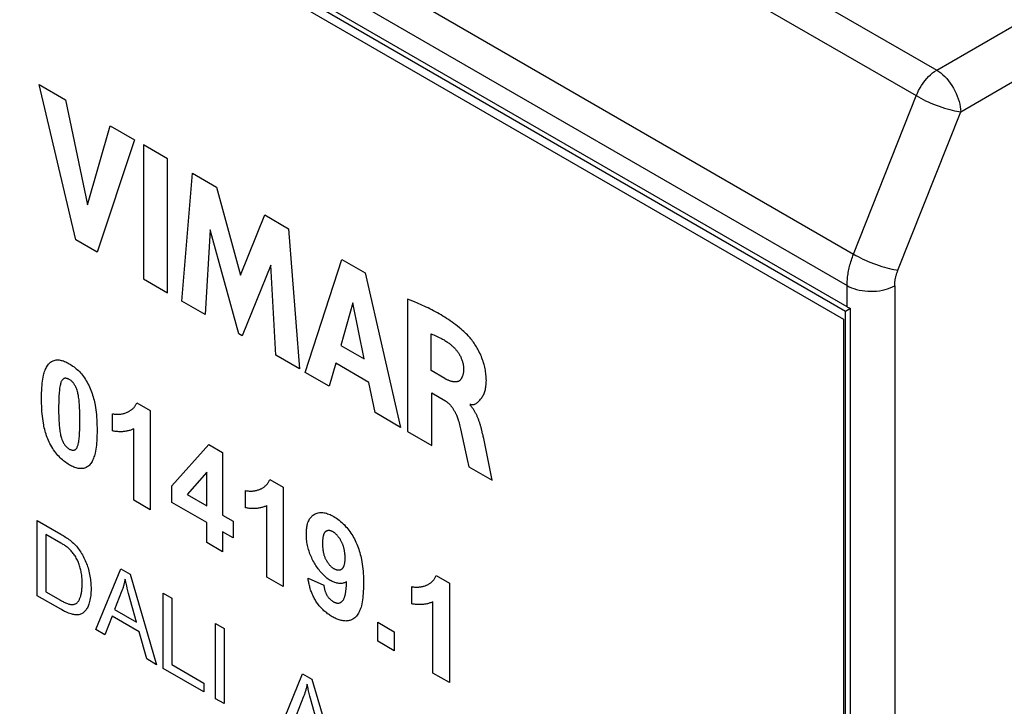
# Model space of a CAD drawing. Units: millimetres. Extents: x -33 to 33, y -55 to 55.
# Drawn here: x -22 to -8, y -18 to -8 of the extents above; entities that cross this region are included whole.
import ezdxf

# ---------------------------------------------------------------- set-up
doc = ezdxf.new("R2010")
doc.units = ezdxf.units.MM
doc.header["$LTSCALE"] = 16.335
doc.layers.get('0').update_dxf_attribs({"linetype": 'CONTINUOUS'})
doc.layers.add('INTF_2', color=7, linetype='CONTINUOUS')
doc.layers.add('RACCORDO', color=7, linetype='CONTINUOUS')

msp = doc.modelspace()

# ---------------------------------------------------------------- linework, layer by layer
at = {"color": 7, "linetype": 'CONTINUOUS'}
for p, q in [((-9.846, -12.257), (-33.11, 1.175)), ((-9.772, -12.215), (-9.846, -12.257)), ((-9.846, -43.12), (-9.846, -12.257))]:
    msp.add_line(p, q, dxfattribs=at)
at = {"layer": 'INTF_2', "color": 7, "linetype": 'CONTINUOUS'}
for p, q in [((-33.11, 1.042), (-9.876, -12.373)), ((-21.17, -11.204), (-21.711, -8.922)), ((-21.711, -8.922), (-21.324, -9.145)), ((-21.324, -9.145), (-20.999, -10.689)), ((-20.999, -10.689), (-20.664, -9.526)), ((-20.664, -9.526), (-20.308, -9.732)), ((-20.308, -9.732), (-20.857, -11.385)), ((-20.176, -9.808), (-20.176, -11.778)), ((-19.82, -10.014), (-20.176, -9.808)), ((-19.82, -11.984), (-19.82, -10.014)), ((-19.61, -12.105), (-19.455, -10.224)), ((-19.455, -10.224), (-19.099, -10.43)), ((-19.099, -10.43), (-18.747, -11.727)), ((-18.747, -11.727), (-18.391, -10.839)), ((-18.391, -10.839), (-18.039, -11.042)), ((-19.192, -11.06), (-19.268, -12.302)), ((-18.774, -12.588), (-19.192, -11.06)), ((-18.039, -11.042), (-17.879, -13.104)), ((-20.857, -11.385), (-21.17, -11.204)), ((-18.301, -11.58), (-18.724, -12.616)), ((-18.227, -12.903), (-18.301, -11.58)), ((-17.794, -13.154), (-17.258, -11.493)), ((-17.258, -11.493), (-16.914, -11.691)), ((-16.914, -11.691), (-16.391, -13.964)), ((-20.176, -11.778), (-19.82, -11.984)), ((-19.268, -12.302), (-19.61, -12.105)), ((-17.093, -12.13), (-17.27, -12.758)), ((-16.929, -12.955), (-17.093, -12.13)), ((-16.234, -12.098), (-16.288, -12.076)), ((-16.288, -12.076), (-16.288, -14.023)), ((-9.876, -12.373), (-9.876, -43.102)), ((-18.724, -12.616), (-18.774, -12.588)), ((-15.944, -13.127), (-15.944, -12.587)), ((-17.27, -12.758), (-16.929, -12.955)), ((-17.879, -13.104), (-18.227, -12.903)), ((-17.343, -13.021), (-17.441, -13.357)), ((-16.858, -13.301), (-17.343, -13.021)), ((-17.441, -13.357), (-17.794, -13.154)), ((-15.741, -13.245), (-15.944, -13.127)), ((-16.766, -13.747), (-16.858, -13.301)), ((-15.933, -13.457), (-15.742, -13.567)), ((-15.933, -14.228), (-15.933, -13.457)), ((-20.274, -13.601), (-20.078, -13.714)), ((-20.631, -14.016), (-20.631, -13.763)), ((-20.078, -13.714), (-20.078, -15.175)), ((-16.391, -13.964), (-16.766, -13.747)), ((-20.319, -15.035), (-20.319, -13.985)), ((-16.288, -14.023), (-15.933, -14.228)), ((-15.521, -13.944), (-15.511, -13.987)), ((-15.184, -14.057), (-15.189, -14.036)), ((-15.179, -14.078), (-15.184, -14.057)), ((-15.175, -14.098), (-15.179, -14.078)), ((-15.169, -14.128), (-15.175, -14.098)), ((-15.133, -14.299), (-15.169, -14.128)), ((-19.759, -14.822), (-19.212, -14.214)), ((-19.212, -14.214), (-19.01, -14.331)), ((-19.01, -14.331), (-19.01, -15.254)), ((-15.045, -14.741), (-15.133, -14.299)), ((-19.243, -14.622), (-19.533, -14.952)), ((-19.243, -15.119), (-19.243, -14.622)), ((-15.387, -14.543), (-15.045, -14.741)), ((-18.316, -14.731), (-18.12, -14.845)), ((-19.759, -15.066), (-19.759, -14.822)), ((-18.674, -15.146), (-18.674, -14.893)), ((-18.12, -14.845), (-18.12, -16.305)), ((-20.078, -15.175), (-20.319, -15.035)), ((-19.243, -15.364), (-19.759, -15.066)), ((-19.533, -14.952), (-19.243, -15.119)), ((-18.362, -16.166), (-18.362, -15.115)), ((-21.739, -16.439), (-21.739, -15.333)), ((-19.01, -15.254), (-18.853, -15.344)), ((-18.853, -15.344), (-18.853, -15.589)), ((-19.243, -15.657), (-19.243, -15.364)), ((-18.853, -15.589), (-19.01, -15.499)), ((-19.01, -15.499), (-19.01, -15.792)), ((-21.612, -15.537), (-21.612, -16.382)), ((-19.01, -15.792), (-19.243, -15.657)), ((-20.878, -16.936), (-20.51, -16.043)), ((-20.51, -16.043), (-20.373, -16.121)), ((-20.373, -16.121), (-19.981, -17.454)), ((-18.12, -16.305), (-18.362, -16.166)), ((-17.754, -16.18), (-17.52, -16.285)), ((-15.869, -16.144), (-15.673, -16.257)), ((-20.403, -16.369), (-20.413, -16.33)), ((-20.393, -16.407), (-20.403, -16.369)), ((-16.227, -16.559), (-16.227, -16.306)), ((-15.673, -16.257), (-15.673, -17.718)), ((-21.393, -16.638), (-21.739, -16.439)), ((-21.612, -16.382), (-21.395, -16.507)), ((-20.496, -16.378), (-20.601, -16.642)), ((-20.277, -16.829), (-20.393, -16.407)), ((-19.886, -16.403), (-19.759, -16.476)), ((-19.886, -17.509), (-19.886, -16.403)), ((-19.759, -16.476), (-19.759, -17.451)), ((-20.601, -16.642), (-20.277, -16.829)), ((-15.915, -17.579), (-15.915, -16.528)), ((-20.638, -16.74), (-20.743, -17.014)), ((-20.238, -16.971), (-20.638, -16.74)), ((-20.743, -17.014), (-20.878, -16.936)), ((-19.115, -16.848), (-18.988, -16.921)), ((-19.115, -17.954), (-19.115, -16.848)), ((-18.988, -16.921), (-18.988, -18.027)), ((-16.729, -16.83), (-16.487, -16.969)), ((-16.729, -17.109), (-16.729, -16.83)), ((-20.126, -17.37), (-20.238, -16.971)), ((-16.487, -16.969), (-16.487, -17.248)), ((-16.487, -17.248), (-16.729, -17.109)), ((-19.981, -17.454), (-20.126, -17.37)), ((-19.287, -17.854), (-19.886, -17.509)), ((-19.759, -17.451), (-19.287, -17.724)), ((-18.2, -18.482), (-17.833, -17.588)), ((-17.833, -17.588), (-17.696, -17.667)), ((-17.696, -17.667), (-17.304, -18.999)), ((-15.673, -17.718), (-15.915, -17.579)), ((-19.287, -17.724), (-19.287, -17.854)), ((-18.988, -18.027), (-19.115, -17.954)), ((-17.819, -17.924), (-17.924, -18.187)), ((-17.725, -17.915), (-17.735, -17.876)), ((-17.715, -17.953), (-17.725, -17.915)), ((-17.6, -18.375), (-17.715, -17.953))]:
    msp.add_line(p, q, dxfattribs=at)
for points in [[(-15.409, -12.604), (-15.427, -12.587), (-15.445, -12.57), (-15.463, -12.553), (-15.482, -12.537), (-15.5, -12.521), (-15.527, -12.498), (-15.553, -12.477), (-15.58, -12.456), (-15.607, -12.436), (-15.634, -12.416), (-15.661, -12.397), (-15.688, -12.379), (-15.715, -12.361), (-15.742, -12.343), (-15.769, -12.326), (-15.796, -12.31), (-15.824, -12.294), (-15.851, -12.279), (-15.878, -12.264), (-15.906, -12.249), (-15.933, -12.235), (-15.961, -12.221), (-15.988, -12.207), (-16.016, -12.194), (-16.043, -12.181), (-16.07, -12.169), (-16.098, -12.156), (-16.125, -12.144), (-16.152, -12.132), (-16.179, -12.121), (-16.234, -12.098)], [(-15.944, -12.587), (-15.924, -12.595), (-15.904, -12.603), (-15.883, -12.612), (-15.863, -12.621), (-15.842, -12.631), (-15.822, -12.641), (-15.801, -12.651), (-15.789, -12.658), (-15.776, -12.664), (-15.764, -12.671), (-15.752, -12.678), (-15.74, -12.686), (-15.727, -12.693), (-15.715, -12.701), (-15.703, -12.709), (-15.69, -12.718), (-15.678, -12.727), (-15.666, -12.736), (-15.657, -12.743), (-15.649, -12.75), (-15.641, -12.757), (-15.633, -12.764), (-15.624, -12.772), (-15.616, -12.779), (-15.608, -12.787), (-15.6, -12.795), (-15.593, -12.804), (-15.585, -12.812), (-15.577, -12.821), (-15.57, -12.83), (-15.563, -12.839), (-15.556, -12.848), (-15.549, -12.857), (-15.542, -12.867), (-15.536, -12.877), (-15.529, -12.887), (-15.523, -12.897), (-15.518, -12.908), (-15.512, -12.918), (-15.507, -12.929), (-15.502, -12.94), (-15.498, -12.95), (-15.493, -12.961), (-15.489, -12.972), (-15.485, -12.983), (-15.482, -12.994), (-15.479, -13.005), (-15.476, -13.016), (-15.473, -13.027), (-15.471, -13.038), (-15.469, -13.048), (-15.468, -13.059), (-15.466, -13.069), (-15.465, -13.079), (-15.465, -13.089), (-15.464, -13.099)], [(-15.372, -13.621), (-15.363, -13.624), (-15.355, -13.626), (-15.346, -13.628), (-15.338, -13.629), (-15.33, -13.629), (-15.323, -13.628), (-15.315, -13.627), (-15.308, -13.625), (-15.301, -13.622), (-15.294, -13.619), (-15.287, -13.616), (-15.281, -13.612), (-15.275, -13.608), (-15.268, -13.603), (-15.262, -13.598), (-15.256, -13.593), (-15.25, -13.588), (-15.245, -13.582), (-15.239, -13.577), (-15.234, -13.571), (-15.224, -13.561), (-15.215, -13.55), (-15.206, -13.539), (-15.197, -13.528), (-15.189, -13.516), (-15.182, -13.504), (-15.175, -13.492), (-15.168, -13.479), (-15.162, -13.466), (-15.157, -13.451), (-15.152, -13.437), (-15.147, -13.421), (-15.143, -13.405), (-15.14, -13.389), (-15.137, -13.372), (-15.135, -13.355), (-15.133, -13.335), (-15.131, -13.314), (-15.131, -13.293), (-15.13, -13.272), (-15.131, -13.251), (-15.132, -13.229), (-15.133, -13.208), (-15.135, -13.187), (-15.138, -13.166), (-15.141, -13.145), (-15.144, -13.124), (-15.148, -13.102), (-15.153, -13.08), (-15.158, -13.058), (-15.164, -13.037), (-15.17, -13.015), (-15.178, -12.992), (-15.186, -12.969), (-15.194, -12.946), (-15.203, -12.923), (-15.213, -12.901), (-15.223, -12.878), (-15.234, -12.856), (-15.246, -12.833), (-15.255, -12.815), (-15.265, -12.797), (-15.276, -12.779), (-15.286, -12.762), (-15.297, -12.744), (-15.309, -12.727), (-15.32, -12.71), (-15.332, -12.694), (-15.344, -12.678), (-15.357, -12.662), (-15.369, -12.647), (-15.382, -12.632), (-15.395, -12.618), (-15.409, -12.604)], [(-21.267, -14.513), (-21.284, -14.503), (-21.301, -14.492), (-21.318, -14.48), (-21.335, -14.467), (-21.352, -14.454), (-21.368, -14.44), (-21.385, -14.425), (-21.401, -14.41), (-21.417, -14.394), (-21.433, -14.377), (-21.449, -14.357), (-21.466, -14.337), (-21.481, -14.316), (-21.497, -14.294), (-21.511, -14.272), (-21.525, -14.249), (-21.539, -14.226), (-21.551, -14.203), (-21.563, -14.179), (-21.573, -14.156), (-21.583, -14.133), (-21.592, -14.11), (-21.601, -14.087), (-21.608, -14.064), (-21.616, -14.041), (-21.622, -14.018), (-21.628, -13.994), (-21.634, -13.971), (-21.639, -13.948), (-21.643, -13.926), (-21.647, -13.903), (-21.653, -13.868), (-21.658, -13.833), (-21.662, -13.798), (-21.666, -13.764), (-21.669, -13.729), (-21.671, -13.689), (-21.673, -13.65), (-21.675, -13.61), (-21.675, -13.571), (-21.676, -13.532), (-21.675, -13.494), (-21.674, -13.456), (-21.673, -13.419), (-21.671, -13.382), (-21.668, -13.345), (-21.665, -13.315), (-21.661, -13.284), (-21.656, -13.254), (-21.651, -13.225), (-21.645, -13.197), (-21.64, -13.178), (-21.635, -13.16), (-21.629, -13.142), (-21.623, -13.124), (-21.617, -13.108), (-21.609, -13.092), (-21.602, -13.076), (-21.593, -13.061), (-21.584, -13.048), (-21.574, -13.035), (-21.563, -13.023), (-21.552, -13.012), (-21.541, -13.003), (-21.529, -12.995), (-21.516, -12.988), (-21.503, -12.983), (-21.489, -12.978), (-21.475, -12.974), (-21.46, -12.972), (-21.445, -12.971), (-21.429, -12.971), (-21.415, -12.972), (-21.4, -12.975), (-21.384, -12.978), (-21.369, -12.982), (-21.353, -12.987), (-21.336, -12.994), (-21.319, -13.001), (-21.301, -13.009), (-21.284, -13.018), (-21.267, -13.028)], [(-21.267, -13.028), (-21.249, -13.038), (-21.232, -13.049), (-21.214, -13.061), (-21.197, -13.074), (-21.18, -13.087), (-21.164, -13.1), (-21.149, -13.114), (-21.133, -13.129), (-21.118, -13.144), (-21.103, -13.16), (-21.088, -13.178), (-21.072, -13.197), (-21.058, -13.216), (-21.043, -13.236), (-21.03, -13.257), (-21.016, -13.278), (-21.004, -13.3), (-20.992, -13.322), (-20.98, -13.344), (-20.969, -13.368), (-20.958, -13.392), (-20.949, -13.416), (-20.939, -13.441), (-20.931, -13.465), (-20.923, -13.489), (-20.916, -13.514), (-20.909, -13.538), (-20.903, -13.562), (-20.898, -13.587), (-20.893, -13.611), (-20.888, -13.635), (-20.882, -13.671), (-20.877, -13.706), (-20.872, -13.741), (-20.868, -13.776), (-20.865, -13.811), (-20.862, -13.851), (-20.86, -13.89), (-20.859, -13.93), (-20.858, -13.969), (-20.857, -14.007), (-20.858, -14.046), (-20.859, -14.084), (-20.86, -14.121), (-20.862, -14.158), (-20.865, -14.195), (-20.868, -14.226), (-20.872, -14.256), (-20.877, -14.286), (-20.882, -14.315), (-20.888, -14.344), (-20.893, -14.363), (-20.898, -14.381), (-20.904, -14.399), (-20.91, -14.417), (-20.916, -14.433), (-20.924, -14.45), (-20.931, -14.465), (-20.94, -14.48), (-20.949, -14.494), (-20.959, -14.507), (-20.97, -14.519), (-20.981, -14.529), (-20.992, -14.538), (-21.004, -14.546), (-21.017, -14.553), (-21.03, -14.559), (-21.044, -14.563), (-21.058, -14.567), (-21.073, -14.569), (-21.088, -14.57), (-21.104, -14.57), (-21.119, -14.569), (-21.135, -14.567), (-21.151, -14.563), (-21.167, -14.559), (-21.183, -14.553), (-21.2, -14.547), (-21.216, -14.54), (-21.233, -14.532), (-21.25, -14.523), (-21.267, -14.513)], [(-15.464, -13.099), (-15.464, -13.108), (-15.465, -13.116), (-15.465, -13.125), (-15.465, -13.133), (-15.466, -13.141), (-15.467, -13.149), (-15.468, -13.158), (-15.47, -13.166), (-15.471, -13.173), (-15.473, -13.181), (-15.475, -13.189), (-15.477, -13.196), (-15.479, -13.204), (-15.481, -13.211), (-15.484, -13.217), (-15.487, -13.224), (-15.49, -13.231), (-15.493, -13.237), (-15.496, -13.243), (-15.5, -13.249), (-15.504, -13.254), (-15.508, -13.259), (-15.512, -13.264), (-15.516, -13.269), (-15.521, -13.273), (-15.525, -13.277), (-15.53, -13.28), (-15.535, -13.284), (-15.54, -13.287), (-15.546, -13.289), (-15.552, -13.291), (-15.557, -13.293), (-15.563, -13.294), (-15.569, -13.295), (-15.576, -13.296), (-15.582, -13.296), (-15.589, -13.296), (-15.595, -13.296), (-15.602, -13.296), (-15.609, -13.295), (-15.616, -13.294), (-15.623, -13.292), (-15.63, -13.291), (-15.637, -13.289), (-15.645, -13.287), (-15.652, -13.285), (-15.659, -13.282), (-15.667, -13.28), (-15.674, -13.277), (-15.682, -13.274), (-15.689, -13.271), (-15.697, -13.267), (-15.704, -13.264), (-15.711, -13.26), (-15.719, -13.257), (-15.726, -13.253), (-15.734, -13.249), (-15.741, -13.245)], [(-21.267, -13.259), (-21.275, -13.255), (-21.283, -13.251), (-21.292, -13.247), (-21.3, -13.245), (-21.308, -13.243), (-21.316, -13.242), (-21.324, -13.242), (-21.331, -13.242), (-21.338, -13.244), (-21.345, -13.246), (-21.351, -13.249), (-21.356, -13.253), (-21.362, -13.257), (-21.367, -13.262), (-21.371, -13.268), (-21.375, -13.274), (-21.38, -13.282), (-21.385, -13.291), (-21.389, -13.3), (-21.392, -13.31), (-21.395, -13.321), (-21.398, -13.331), (-21.402, -13.349), (-21.406, -13.368), (-21.409, -13.387), (-21.411, -13.406), (-21.413, -13.425), (-21.415, -13.445), (-21.417, -13.465), (-21.419, -13.501), (-21.421, -13.536), (-21.422, -13.572), (-21.422, -13.608), (-21.423, -13.644), (-21.423, -13.681), (-21.423, -13.717), (-21.423, -13.753), (-21.422, -13.789), (-21.421, -13.826), (-21.419, -13.863), (-21.417, -13.9), (-21.416, -13.92), (-21.414, -13.941), (-21.412, -13.962), (-21.41, -13.982), (-21.407, -14.003), (-21.404, -14.024), (-21.4, -14.046), (-21.397, -14.061), (-21.394, -14.077), (-21.39, -14.092), (-21.386, -14.108), (-21.381, -14.124), (-21.375, -14.14), (-21.372, -14.15), (-21.368, -14.159), (-21.364, -14.169), (-21.359, -14.178), (-21.355, -14.187), (-21.35, -14.197), (-21.344, -14.206), (-21.338, -14.215), (-21.331, -14.225), (-21.324, -14.233), (-21.316, -14.242), (-21.308, -14.25), (-21.3, -14.258), (-21.292, -14.265), (-21.284, -14.271), (-21.275, -14.277), (-21.267, -14.282)], [(-21.267, -14.282), (-21.258, -14.287), (-21.249, -14.291), (-21.241, -14.294), (-21.233, -14.296), (-21.225, -14.298), (-21.217, -14.299), (-21.209, -14.299), (-21.202, -14.299), (-21.195, -14.297), (-21.188, -14.295), (-21.182, -14.292), (-21.177, -14.288), (-21.171, -14.284), (-21.166, -14.279), (-21.162, -14.274), (-21.158, -14.268), (-21.153, -14.259), (-21.149, -14.25), (-21.145, -14.241), (-21.141, -14.231), (-21.138, -14.221), (-21.135, -14.21), (-21.131, -14.192), (-21.127, -14.174), (-21.124, -14.155), (-21.122, -14.136), (-21.12, -14.116), (-21.118, -14.097), (-21.116, -14.077), (-21.114, -14.041), (-21.113, -14.006), (-21.111, -13.97), (-21.111, -13.934), (-21.11, -13.898), (-21.11, -13.861), (-21.11, -13.825), (-21.111, -13.789), (-21.111, -13.753), (-21.112, -13.716), (-21.114, -13.679), (-21.116, -13.642), (-21.117, -13.622), (-21.119, -13.601), (-21.121, -13.581), (-21.123, -13.56), (-21.126, -13.539), (-21.129, -13.518), (-21.132, -13.497), (-21.136, -13.481), (-21.139, -13.466), (-21.143, -13.45), (-21.147, -13.434), (-21.152, -13.418), (-21.158, -13.402), (-21.162, -13.391), (-21.166, -13.38), (-21.171, -13.369), (-21.177, -13.358), (-21.183, -13.347), (-21.189, -13.336), (-21.194, -13.328), (-21.2, -13.32), (-21.206, -13.312), (-21.212, -13.304), (-21.218, -13.297), (-21.225, -13.29), (-21.233, -13.283), (-21.241, -13.276), (-21.25, -13.27), (-21.258, -13.264), (-21.267, -13.259)], [(-20.631, -13.763), (-20.618, -13.765), (-20.605, -13.767), (-20.592, -13.769), (-20.579, -13.77), (-20.567, -13.77), (-20.554, -13.77), (-20.542, -13.77), (-20.53, -13.769), (-20.518, -13.768), (-20.506, -13.767), (-20.494, -13.765), (-20.482, -13.763), (-20.471, -13.76), (-20.459, -13.757), (-20.448, -13.754), (-20.437, -13.75), (-20.426, -13.746), (-20.417, -13.742), (-20.409, -13.739), (-20.401, -13.735), (-20.392, -13.731), (-20.384, -13.726), (-20.376, -13.722), (-20.369, -13.717), (-20.361, -13.712), (-20.354, -13.707), (-20.346, -13.701), (-20.339, -13.695), (-20.332, -13.689), (-20.326, -13.683), (-20.319, -13.676), (-20.313, -13.669), (-20.307, -13.661), (-20.302, -13.654), (-20.296, -13.646), (-20.291, -13.638), (-20.286, -13.629), (-20.282, -13.62), (-20.278, -13.611), (-20.274, -13.601)], [(-15.742, -13.567), (-15.737, -13.571), (-15.732, -13.574), (-15.726, -13.577), (-15.721, -13.581), (-15.716, -13.584), (-15.711, -13.588), (-15.705, -13.592), (-15.7, -13.597), (-15.695, -13.601), (-15.689, -13.606), (-15.684, -13.611), (-15.679, -13.616), (-15.674, -13.622), (-15.668, -13.627), (-15.663, -13.633), (-15.658, -13.639), (-15.653, -13.645), (-15.648, -13.651), (-15.643, -13.657), (-15.639, -13.663), (-15.634, -13.67), (-15.629, -13.676), (-15.625, -13.683), (-15.62, -13.69), (-15.616, -13.697), (-15.611, -13.703), (-15.607, -13.711), (-15.603, -13.718), (-15.598, -13.725), (-15.594, -13.732), (-15.591, -13.739), (-15.587, -13.746), (-15.583, -13.754), (-15.579, -13.761), (-15.576, -13.768), (-15.572, -13.776), (-15.569, -13.783), (-15.566, -13.791), (-15.563, -13.798), (-15.56, -13.805), (-15.557, -13.813), (-15.554, -13.82), (-15.552, -13.827), (-15.549, -13.835), (-15.547, -13.842), (-15.545, -13.849), (-15.543, -13.856)], [(-15.189, -14.036), (-15.191, -14.025), (-15.194, -14.015), (-15.196, -14.004), (-15.199, -13.993), (-15.202, -13.983), (-15.205, -13.972), (-15.208, -13.961), (-15.211, -13.95), (-15.214, -13.94), (-15.217, -13.929), (-15.22, -13.918), (-15.224, -13.908), (-15.227, -13.897), (-15.231, -13.886), (-15.234, -13.876), (-15.238, -13.865), (-15.242, -13.855), (-15.246, -13.844), (-15.25, -13.834), (-15.254, -13.823), (-15.258, -13.813), (-15.263, -13.803), (-15.267, -13.793), (-15.272, -13.783), (-15.277, -13.773), (-15.282, -13.763), (-15.287, -13.753), (-15.292, -13.744), (-15.297, -13.734), (-15.302, -13.725), (-15.308, -13.716), (-15.314, -13.707), (-15.32, -13.698), (-15.326, -13.689), (-15.332, -13.681), (-15.338, -13.672), (-15.344, -13.664), (-15.351, -13.656), (-15.358, -13.648), (-15.365, -13.64), (-15.372, -13.633)], [(-15.543, -13.856), (-15.537, -13.878), (-15.531, -13.9), (-15.526, -13.922), (-15.521, -13.944)], [(-20.319, -13.985), (-20.33, -13.99), (-20.341, -13.994), (-20.352, -13.999), (-20.363, -14.003), (-20.375, -14.007), (-20.386, -14.01), (-20.398, -14.014), (-20.41, -14.016), (-20.422, -14.019), (-20.434, -14.021), (-20.447, -14.023), (-20.459, -14.025), (-20.472, -14.026), (-20.485, -14.027), (-20.497, -14.027), (-20.51, -14.028), (-20.524, -14.028), (-20.537, -14.027), (-20.55, -14.026), (-20.563, -14.025), (-20.577, -14.024), (-20.59, -14.023), (-20.604, -14.021), (-20.618, -14.018), (-20.631, -14.016)], [(-15.511, -13.987), (-15.411, -14.436), (-15.387, -14.543)], [(-18.674, -14.893), (-18.661, -14.896), (-18.648, -14.897), (-18.635, -14.899), (-18.622, -14.9), (-18.609, -14.901), (-18.597, -14.901), (-18.584, -14.9), (-18.572, -14.9), (-18.56, -14.899), (-18.548, -14.897), (-18.536, -14.895), (-18.525, -14.893), (-18.513, -14.89), (-18.502, -14.887), (-18.49, -14.884), (-18.479, -14.88), (-18.468, -14.876), (-18.46, -14.873), (-18.451, -14.869), (-18.443, -14.865), (-18.435, -14.861), (-18.427, -14.857), (-18.419, -14.852), (-18.411, -14.847), (-18.403, -14.842), (-18.396, -14.837), (-18.389, -14.831), (-18.382, -14.825), (-18.375, -14.819), (-18.368, -14.813), (-18.362, -14.806), (-18.356, -14.799), (-18.35, -14.792), (-18.344, -14.784), (-18.339, -14.776), (-18.334, -14.768), (-18.329, -14.759), (-18.324, -14.75), (-18.32, -14.741), (-18.316, -14.731)], [(-18.362, -15.115), (-18.372, -15.12), (-18.383, -15.125), (-18.394, -15.129), (-18.406, -15.133), (-18.417, -15.137), (-18.429, -15.141), (-18.44, -15.144), (-18.452, -15.147), (-18.464, -15.149), (-18.477, -15.151), (-18.489, -15.153), (-18.502, -15.155), (-18.514, -15.156), (-18.527, -15.157), (-18.54, -15.158), (-18.553, -15.158), (-18.566, -15.158), (-18.579, -15.157), (-18.592, -15.157), (-18.606, -15.156), (-18.619, -15.155), (-18.633, -15.153), (-18.646, -15.151), (-18.66, -15.149), (-18.674, -15.146)], [(-21.739, -15.333), (-21.392, -15.534), (-21.375, -15.544), (-21.357, -15.554), (-21.34, -15.565), (-21.323, -15.576), (-21.306, -15.587), (-21.289, -15.599), (-21.272, -15.611), (-21.255, -15.624), (-21.238, -15.638), (-21.223, -15.652), (-21.207, -15.666), (-21.192, -15.681), (-21.177, -15.696), (-21.162, -15.713), (-21.148, -15.729), (-21.135, -15.745), (-21.122, -15.763), (-21.11, -15.78), (-21.098, -15.798), (-21.085, -15.818), (-21.073, -15.838), (-21.062, -15.859), (-21.051, -15.88), (-21.041, -15.901), (-21.031, -15.923), (-21.022, -15.944), (-21.013, -15.966), (-21.005, -15.988), (-20.998, -16.009), (-20.991, -16.031), (-20.985, -16.053), (-20.978, -16.077), (-20.972, -16.102), (-20.967, -16.127), (-20.962, -16.151), (-20.958, -16.175), (-20.955, -16.199), (-20.953, -16.222), (-20.95, -16.246), (-20.949, -16.269), (-20.948, -16.292), (-20.947, -16.315), (-20.947, -16.337), (-20.947, -16.362), (-20.948, -16.387), (-20.95, -16.411), (-20.952, -16.435), (-20.954, -16.458), (-20.958, -16.481), (-20.962, -16.503), (-20.967, -16.525), (-20.972, -16.546), (-20.978, -16.562), (-20.983, -16.577), (-20.989, -16.592), (-20.996, -16.607), (-21.003, -16.621), (-21.011, -16.634), (-21.019, -16.646), (-21.028, -16.658), (-21.038, -16.669), (-21.047, -16.678), (-21.057, -16.687), (-21.067, -16.694), (-21.077, -16.701), (-21.089, -16.707), (-21.1, -16.712), (-21.112, -16.716), (-21.125, -16.719), (-21.137, -16.721), (-21.149, -16.722), (-21.161, -16.722), (-21.174, -16.721), (-21.186, -16.72), (-21.199, -16.718), (-21.213, -16.715), (-21.226, -16.712), (-21.239, -16.708), (-21.258, -16.702), (-21.277, -16.695), (-21.297, -16.688), (-21.316, -16.679), (-21.335, -16.67), (-21.354, -16.66), (-21.374, -16.649), (-21.393, -16.638)], [(-17.186, -16.231), (-17.195, -16.238), (-17.205, -16.244), (-17.216, -16.248), (-17.227, -16.252), (-17.238, -16.256), (-17.25, -16.258), (-17.262, -16.26), (-17.275, -16.26), (-17.288, -16.26), (-17.301, -16.259), (-17.315, -16.257), (-17.329, -16.255), (-17.342, -16.251), (-17.357, -16.247), (-17.371, -16.242), (-17.385, -16.236), (-17.399, -16.23), (-17.414, -16.222), (-17.428, -16.214), (-17.442, -16.204), (-17.457, -16.194), (-17.471, -16.184), (-17.485, -16.172), (-17.499, -16.16), (-17.513, -16.147), (-17.527, -16.134), (-17.54, -16.12), (-17.553, -16.106), (-17.567, -16.091), (-17.579, -16.076), (-17.592, -16.06), (-17.604, -16.044), (-17.616, -16.028), (-17.628, -16.011), (-17.639, -15.994), (-17.65, -15.976), (-17.66, -15.959), (-17.67, -15.941), (-17.681, -15.922), (-17.691, -15.902), (-17.7, -15.882), (-17.709, -15.862), (-17.718, -15.842), (-17.725, -15.822), (-17.733, -15.802), (-17.739, -15.782), (-17.746, -15.762), (-17.751, -15.742), (-17.757, -15.721), (-17.761, -15.699), (-17.765, -15.678), (-17.769, -15.657), (-17.772, -15.636), (-17.774, -15.615), (-17.776, -15.594), (-17.777, -15.574), (-17.778, -15.554), (-17.778, -15.534), (-17.778, -15.516), (-17.777, -15.497), (-17.776, -15.479), (-17.775, -15.462), (-17.773, -15.445), (-17.77, -15.428), (-17.767, -15.411), (-17.764, -15.396), (-17.76, -15.38), (-17.755, -15.365), (-17.75, -15.351), (-17.744, -15.337), (-17.737, -15.324), (-17.73, -15.311), (-17.722, -15.299), (-17.714, -15.288), (-17.705, -15.278), (-17.696, -15.268), (-17.686, -15.259), (-17.675, -15.251), (-17.664, -15.243)], [(-17.664, -15.243), (-17.65, -15.235), (-17.635, -15.229), (-17.62, -15.223), (-17.604, -15.219), (-17.587, -15.217), (-17.57, -15.215), (-17.553, -15.215), (-17.535, -15.216), (-17.518, -15.219), (-17.5, -15.222), (-17.483, -15.227), (-17.465, -15.233), (-17.447, -15.239), (-17.429, -15.247), (-17.411, -15.256), (-17.392, -15.265), (-17.374, -15.275), (-17.354, -15.288), (-17.334, -15.301), (-17.314, -15.315), (-17.295, -15.33), (-17.275, -15.346), (-17.256, -15.363), (-17.237, -15.38), (-17.218, -15.399), (-17.2, -15.419), (-17.184, -15.437), (-17.168, -15.457), (-17.152, -15.476), (-17.138, -15.497), (-17.123, -15.518), (-17.109, -15.539), (-17.096, -15.561), (-17.083, -15.583), (-17.071, -15.605), (-17.06, -15.628), (-17.048, -15.653), (-17.036, -15.679), (-17.026, -15.704), (-17.016, -15.73), (-17.008, -15.755), (-16.999, -15.781), (-16.992, -15.806), (-16.985, -15.832), (-16.978, -15.857), (-16.973, -15.883), (-16.967, -15.908), (-16.961, -15.942), (-16.956, -15.976), (-16.951, -16.009), (-16.948, -16.043), (-16.944, -16.076), (-16.942, -16.114), (-16.939, -16.151), (-16.938, -16.189), (-16.937, -16.226), (-16.937, -16.262), (-16.937, -16.299), (-16.938, -16.336), (-16.94, -16.372), (-16.942, -16.408), (-16.945, -16.443), (-16.948, -16.473), (-16.952, -16.502), (-16.957, -16.531), (-16.962, -16.56), (-16.969, -16.587), (-16.974, -16.607), (-16.98, -16.626), (-16.987, -16.644), (-16.994, -16.662), (-17.002, -16.679), (-17.011, -16.696), (-17.02, -16.711), (-17.03, -16.726), (-17.041, -16.74), (-17.052, -16.752), (-17.065, -16.764), (-17.078, -16.774), (-17.093, -16.784)], [(-17.207, -15.886), (-17.208, -15.875), (-17.208, -15.864), (-17.208, -15.853), (-17.209, -15.841), (-17.21, -15.83), (-17.211, -15.818), (-17.213, -15.806), (-17.215, -15.794), (-17.217, -15.782), (-17.219, -15.77), (-17.222, -15.758), (-17.224, -15.749), (-17.226, -15.739), (-17.229, -15.73), (-17.232, -15.721), (-17.234, -15.712), (-17.238, -15.702), (-17.241, -15.693), (-17.244, -15.683), (-17.248, -15.674), (-17.252, -15.665), (-17.257, -15.655), (-17.261, -15.646), (-17.265, -15.638), (-17.269, -15.631), (-17.274, -15.623), (-17.278, -15.615), (-17.283, -15.608), (-17.288, -15.6), (-17.293, -15.593), (-17.298, -15.585), (-17.303, -15.578), (-17.308, -15.571), (-17.314, -15.564), (-17.319, -15.558), (-17.325, -15.551), (-17.331, -15.545), (-17.337, -15.539), (-17.343, -15.533), (-17.348, -15.528), (-17.355, -15.522), (-17.361, -15.517), (-17.367, -15.512), (-17.373, -15.508), (-17.379, -15.504), (-17.385, -15.5), (-17.392, -15.497), (-17.398, -15.494), (-17.404, -15.491), (-17.41, -15.488), (-17.417, -15.486), (-17.423, -15.485), (-17.429, -15.483), (-17.435, -15.482), (-17.441, -15.482), (-17.447, -15.481), (-17.452, -15.481), (-17.458, -15.482), (-17.464, -15.482), (-17.469, -15.483), (-17.474, -15.485), (-17.479, -15.487), (-17.484, -15.489), (-17.488, -15.491), (-17.493, -15.494), (-17.497, -15.497), (-17.501, -15.5), (-17.504, -15.504), (-17.508, -15.509), (-17.511, -15.513), (-17.514, -15.518), (-17.517, -15.523), (-17.52, -15.529), (-17.522, -15.534), (-17.524, -15.54), (-17.526, -15.546), (-17.528, -15.552), (-17.53, -15.558), (-17.532, -15.567), (-17.534, -15.577), (-17.536, -15.587), (-17.537, -15.597), (-17.538, -15.607), (-17.539, -15.617), (-17.54, -15.628), (-17.54, -15.639), (-17.541, -15.649), (-17.541, -15.66), (-17.541, -15.671), (-17.541, -15.684)], [(-21.395, -16.507), (-21.382, -16.514), (-21.37, -16.521), (-21.357, -16.527), (-21.345, -16.534), (-21.332, -16.54), (-21.32, -16.545), (-21.308, -16.55), (-21.295, -16.555), (-21.283, -16.559), (-21.271, -16.562), (-21.259, -16.565), (-21.249, -16.567), (-21.24, -16.568), (-21.231, -16.569), (-21.222, -16.569), (-21.213, -16.568), (-21.204, -16.567), (-21.196, -16.566), (-21.188, -16.564), (-21.18, -16.561), (-21.173, -16.558), (-21.165, -16.553), (-21.158, -16.548), (-21.151, -16.542), (-21.145, -16.536), (-21.139, -16.529), (-21.133, -16.522), (-21.128, -16.514), (-21.123, -16.505), (-21.118, -16.496), (-21.114, -16.487), (-21.11, -16.478), (-21.106, -16.468), (-21.103, -16.458), (-21.099, -16.444), (-21.095, -16.43), (-21.091, -16.416), (-21.089, -16.402), (-21.086, -16.387), (-21.084, -16.372), (-21.082, -16.354), (-21.08, -16.335), (-21.079, -16.317), (-21.078, -16.298), (-21.078, -16.279), (-21.078, -16.26), (-21.078, -16.242), (-21.078, -16.225), (-21.079, -16.207), (-21.079, -16.19), (-21.081, -16.172), (-21.082, -16.154), (-21.084, -16.136), (-21.087, -16.118), (-21.09, -16.099), (-21.093, -16.082), (-21.096, -16.066), (-21.1, -16.049), (-21.105, -16.032), (-21.11, -16.015), (-21.115, -15.998), (-21.121, -15.981), (-21.127, -15.964), (-21.133, -15.948), (-21.14, -15.932), (-21.148, -15.917), (-21.155, -15.901), (-21.164, -15.885), (-21.172, -15.87), (-21.182, -15.855), (-21.19, -15.842), (-21.199, -15.829), (-21.208, -15.817), (-21.217, -15.804), (-21.227, -15.793), (-21.237, -15.781), (-21.247, -15.77), (-21.257, -15.76), (-21.268, -15.75), (-21.278, -15.741), (-21.289, -15.732), (-21.3, -15.723), (-21.311, -15.715), (-21.322, -15.708), (-21.333, -15.7), (-21.344, -15.693), (-21.355, -15.686), (-21.366, -15.679), (-21.377, -15.672), (-21.389, -15.666), (-21.612, -15.537)], [(-17.541, -15.684), (-17.541, -15.694), (-17.54, -15.704), (-17.54, -15.714), (-17.539, -15.725), (-17.538, -15.735), (-17.537, -15.746), (-17.536, -15.757), (-17.535, -15.767), (-17.533, -15.778), (-17.531, -15.789), (-17.529, -15.8), (-17.527, -15.808), (-17.525, -15.816), (-17.523, -15.825), (-17.521, -15.833), (-17.519, -15.841), (-17.516, -15.849), (-17.513, -15.857), (-17.51, -15.865), (-17.507, -15.874), (-17.504, -15.882), (-17.5, -15.89), (-17.497, -15.898), (-17.493, -15.906), (-17.488, -15.914), (-17.484, -15.922), (-17.479, -15.93), (-17.475, -15.938), (-17.469, -15.945), (-17.464, -15.953), (-17.459, -15.96), (-17.453, -15.968), (-17.448, -15.975), (-17.442, -15.982), (-17.436, -15.988), (-17.43, -15.995), (-17.424, -16.001), (-17.418, -16.007), (-17.411, -16.013), (-17.405, -16.018), (-17.398, -16.024), (-17.392, -16.029), (-17.385, -16.033), (-17.379, -16.037), (-17.372, -16.041), (-17.366, -16.045), (-17.36, -16.048), (-17.353, -16.051), (-17.347, -16.053), (-17.341, -16.055), (-17.335, -16.057), (-17.329, -16.059), (-17.323, -16.06), (-17.317, -16.061), (-17.311, -16.061), (-17.305, -16.061), (-17.299, -16.061), (-17.294, -16.061), (-17.288, -16.06), (-17.283, -16.059), (-17.278, -16.057), (-17.273, -16.056), (-17.268, -16.054), (-17.264, -16.051), (-17.259, -16.049), (-17.255, -16.046), (-17.251, -16.042), (-17.247, -16.038), (-17.244, -16.034), (-17.24, -16.03), (-17.237, -16.026), (-17.234, -16.021), (-17.231, -16.016), (-17.229, -16.01), (-17.226, -16.005), (-17.224, -15.999), (-17.222, -15.994), (-17.22, -15.988), (-17.218, -15.979), (-17.215, -15.971), (-17.214, -15.962), (-17.212, -15.953), (-17.211, -15.944), (-17.21, -15.935), (-17.209, -15.926), (-17.208, -15.916), (-17.208, -15.906), (-17.208, -15.896), (-17.207, -15.886)], [(-20.445, -16.197), (-20.447, -16.209), (-20.45, -16.222), (-20.453, -16.235), (-20.456, -16.247), (-20.459, -16.26), (-20.462, -16.272), (-20.465, -16.284), (-20.469, -16.297), (-20.472, -16.308), (-20.476, -16.32), (-20.48, -16.332), (-20.484, -16.344), (-20.488, -16.355), (-20.492, -16.367), (-20.496, -16.378)], [(-20.413, -16.33), (-20.422, -16.292), (-20.427, -16.273), (-20.432, -16.254), (-20.436, -16.235), (-20.441, -16.216), (-20.445, -16.197)], [(-17.093, -16.784), (-17.103, -16.789), (-17.114, -16.795), (-17.125, -16.799), (-17.137, -16.803), (-17.149, -16.806), (-17.161, -16.808), (-17.173, -16.81), (-17.186, -16.811), (-17.199, -16.812), (-17.212, -16.811), (-17.226, -16.81), (-17.239, -16.808), (-17.253, -16.806), (-17.267, -16.803), (-17.282, -16.799), (-17.296, -16.794), (-17.31, -16.789), (-17.325, -16.784), (-17.339, -16.778), (-17.354, -16.771), (-17.369, -16.764), (-17.384, -16.756), (-17.398, -16.748), (-17.412, -16.74), (-17.426, -16.731), (-17.439, -16.723), (-17.453, -16.713), (-17.466, -16.704), (-17.479, -16.693), (-17.493, -16.683), (-17.506, -16.672), (-17.519, -16.66), (-17.532, -16.648), (-17.543, -16.637), (-17.555, -16.625), (-17.566, -16.613), (-17.577, -16.601), (-17.588, -16.588), (-17.598, -16.575), (-17.608, -16.561), (-17.618, -16.548), (-17.628, -16.533), (-17.637, -16.519), (-17.646, -16.505), (-17.655, -16.49), (-17.663, -16.475), (-17.67, -16.46), (-17.678, -16.445), (-17.685, -16.429), (-17.692, -16.414), (-17.698, -16.398), (-17.704, -16.382), (-17.71, -16.367), (-17.715, -16.351), (-17.72, -16.335), (-17.725, -16.319), (-17.729, -16.303), (-17.733, -16.288), (-17.737, -16.272), (-17.741, -16.256), (-17.744, -16.241), (-17.747, -16.225), (-17.75, -16.21), (-17.752, -16.195), (-17.754, -16.18)], [(-16.227, -16.306), (-16.214, -16.308), (-16.201, -16.31), (-16.188, -16.312), (-16.175, -16.313), (-16.162, -16.313), (-16.15, -16.314), (-16.137, -16.313), (-16.125, -16.313), (-16.113, -16.311), (-16.101, -16.31), (-16.089, -16.308), (-16.078, -16.306), (-16.066, -16.303), (-16.055, -16.3), (-16.043, -16.297), (-16.032, -16.293), (-16.021, -16.289), (-16.013, -16.286), (-16.004, -16.282), (-15.996, -16.278), (-15.988, -16.274), (-15.98, -16.27), (-15.972, -16.265), (-15.964, -16.26), (-15.956, -16.255), (-15.949, -16.25), (-15.942, -16.244), (-15.935, -16.238), (-15.928, -16.232), (-15.921, -16.226), (-15.915, -16.219), (-15.909, -16.212), (-15.903, -16.205), (-15.897, -16.197), (-15.892, -16.189), (-15.887, -16.181), (-15.882, -16.172), (-15.877, -16.163), (-15.873, -16.154), (-15.869, -16.144)], [(-17.52, -16.285), (-17.52, -16.293), (-17.519, -16.3), (-17.518, -16.308), (-17.516, -16.316), (-17.515, -16.324), (-17.513, -16.332), (-17.512, -16.34), (-17.51, -16.347), (-17.508, -16.356), (-17.505, -16.364), (-17.503, -16.372), (-17.5, -16.38), (-17.497, -16.387), (-17.494, -16.395), (-17.491, -16.403), (-17.487, -16.411), (-17.484, -16.419), (-17.48, -16.426), (-17.475, -16.433), (-17.471, -16.441), (-17.466, -16.448), (-17.462, -16.454), (-17.456, -16.461), (-17.451, -16.468), (-17.446, -16.474), (-17.44, -16.48), (-17.435, -16.486), (-17.429, -16.491), (-17.423, -16.497), (-17.417, -16.502), (-17.411, -16.507), (-17.405, -16.512), (-17.399, -16.516), (-17.392, -16.521), (-17.386, -16.524), (-17.38, -16.528), (-17.373, -16.532), (-17.366, -16.536), (-17.358, -16.539), (-17.351, -16.541), (-17.344, -16.544), (-17.337, -16.545), (-17.331, -16.547), (-17.324, -16.548), (-17.317, -16.548), (-17.311, -16.548), (-17.305, -16.548), (-17.299, -16.547), (-17.293, -16.545), (-17.287, -16.544), (-17.282, -16.542), (-17.277, -16.539), (-17.272, -16.536), (-17.267, -16.533), (-17.262, -16.53), (-17.257, -16.526), (-17.253, -16.522), (-17.248, -16.517), (-17.243, -16.511), (-17.238, -16.504), (-17.234, -16.498), (-17.229, -16.491), (-17.226, -16.484), (-17.222, -16.476), (-17.219, -16.468), (-17.216, -16.46), (-17.213, -16.451), (-17.21, -16.443), (-17.208, -16.434), (-17.206, -16.425), (-17.203, -16.415), (-17.202, -16.406), (-17.2, -16.396), (-17.198, -16.386), (-17.197, -16.376), (-17.196, -16.366), (-17.195, -16.356), (-17.194, -16.346), (-17.193, -16.336), (-17.192, -16.325), (-17.191, -16.315), (-17.19, -16.304), (-17.19, -16.294), (-17.186, -16.231)], [(-15.915, -16.528), (-15.926, -16.533), (-15.936, -16.538), (-15.947, -16.542), (-15.959, -16.546), (-15.97, -16.55), (-15.982, -16.554), (-15.994, -16.557), (-16.005, -16.56), (-16.018, -16.562), (-16.03, -16.564), (-16.042, -16.566), (-16.055, -16.568), (-16.067, -16.569), (-16.08, -16.57), (-16.093, -16.57), (-16.106, -16.571), (-16.119, -16.571), (-16.132, -16.57), (-16.146, -16.57), (-16.159, -16.569), (-16.172, -16.567), (-16.186, -16.566), (-16.199, -16.564), (-16.213, -16.562), (-16.227, -16.559)], [(-17.767, -17.742), (-17.77, -17.755), (-17.773, -17.768), (-17.775, -17.781), (-17.778, -17.793), (-17.781, -17.806), (-17.785, -17.818), (-17.788, -17.83), (-17.791, -17.842), (-17.795, -17.854), (-17.799, -17.866), (-17.802, -17.878), (-17.806, -17.89), (-17.81, -17.901), (-17.815, -17.913), (-17.819, -17.924)], [(-17.735, -17.876), (-17.745, -17.838), (-17.75, -17.819), (-17.754, -17.8), (-17.759, -17.78), (-17.763, -17.761), (-17.767, -17.742)]]:
    msp.add_lwpolyline(points, dxfattribs=at)
at = {"layer": 'RACCORDO', "color": 250, "linetype": 'CONTINUOUS'}
for p, q in [((-31.848, 4.77), (-8.503, -8.709)), ((-32.148, 4.393), (-8.772, -9.104)), ((-33.039, 2.046), (-9.695, -11.433)), ((-33.133, 1.582), (-9.822, -11.877)), ((-8.503, -8.709), (-2.49, -5.236)), ((-8.15, -9.321), (-1.783, -5.645)), ((-9.726, -11.415), (-8.803, -9.086)), ((-9.073, -11.65), (-8.15, -9.321)), ((-9.822, -12.189), (-9.822, -11.877)), ((-9.121, -11.881), (-9.121, -43.53))]:
    msp.add_line(p, q, dxfattribs=at)
at = {"layer": 'RACCORDO', "color": 7, "linetype": 'CONTINUOUS'}
for p, q in [((-9.822, -12.189), (-33.133, 1.27)), ((-9.772, -43.24), (-9.772, -12.215))]:
    msp.add_line(p, q, dxfattribs=at)
at = {"layer": 'RACCORDO', "color": 250, "linetype": 'CONTINUOUS'}
for points in [[(-8.803, -9.086), (-8.787, -9.047), (-8.769, -9.008), (-8.748, -8.971), (-8.726, -8.934), (-8.702, -8.899), (-8.677, -8.865), (-8.65, -8.833), (-8.622, -8.803), (-8.593, -8.776), (-8.564, -8.751), (-8.534, -8.728), (-8.503, -8.709)], [(-8.503, -8.709), (-8.473, -8.728), (-8.443, -8.751), (-8.413, -8.776), (-8.384, -8.804), (-8.356, -8.834), (-8.329, -8.867), (-8.303, -8.901), (-8.279, -8.937), (-8.256, -8.974), (-8.235, -9.012), (-8.216, -9.051), (-8.2, -9.091), (-8.185, -9.13), (-8.173, -9.17), (-8.163, -9.209), (-8.156, -9.247), (-8.152, -9.285), (-8.15, -9.321)], [(-8.772, -9.104), (-8.738, -9.122), (-8.703, -9.14), (-8.666, -9.158), (-8.628, -9.175), (-8.589, -9.193), (-8.549, -9.209), (-8.509, -9.225), (-8.468, -9.24), (-8.428, -9.254), (-8.389, -9.267), (-8.35, -9.278), (-8.312, -9.289), (-8.276, -9.298), (-8.241, -9.306), (-8.209, -9.313), (-8.178, -9.317), (-8.15, -9.321)], [(-9.822, -11.877), (-9.822, -11.857), (-9.821, -11.836), (-9.82, -11.815), (-9.818, -11.794), (-9.816, -11.772), (-9.814, -11.751), (-9.811, -11.729), (-9.808, -11.707), (-9.804, -11.685), (-9.8, -11.663), (-9.795, -11.641), (-9.79, -11.619), (-9.785, -11.596), (-9.779, -11.574), (-9.773, -11.551), (-9.766, -11.529), (-9.759, -11.506), (-9.751, -11.483), (-9.744, -11.461), (-9.735, -11.438), (-9.726, -11.415)], [(-9.695, -11.433), (-9.661, -11.451), (-9.626, -11.469), (-9.589, -11.487), (-9.551, -11.505), (-9.512, -11.522), (-9.472, -11.538), (-9.432, -11.554), (-9.391, -11.569), (-9.351, -11.583), (-9.312, -11.596), (-9.273, -11.608), (-9.235, -11.618), (-9.199, -11.627), (-9.164, -11.635), (-9.132, -11.642), (-9.101, -11.647), (-9.073, -11.65)], [(-9.121, -11.881), (-9.121, -11.871), (-9.121, -11.86), (-9.12, -11.85), (-9.119, -11.839), (-9.118, -11.828), (-9.117, -11.818), (-9.116, -11.807), (-9.114, -11.796), (-9.112, -11.785), (-9.11, -11.774), (-9.108, -11.763), (-9.105, -11.752), (-9.102, -11.741), (-9.099, -11.729), (-9.096, -11.718), (-9.093, -11.707), (-9.089, -11.695), (-9.086, -11.684), (-9.082, -11.673), (-9.077, -11.661), (-9.073, -11.65)], [(-9.822, -11.877), (-9.79, -11.894), (-9.756, -11.909), (-9.72, -11.923), (-9.681, -11.934), (-9.642, -11.944), (-9.601, -11.952), (-9.559, -11.957), (-9.516, -11.961), (-9.473, -11.962), (-9.43, -11.961), (-9.387, -11.958), (-9.345, -11.953), (-9.303, -11.946), (-9.263, -11.937), (-9.225, -11.925), (-9.188, -11.912), (-9.153, -11.897), (-9.121, -11.881)]]:
    msp.add_lwpolyline(points, dxfattribs=at)
at = {"layer": 'RACCORDO', "color": 7, "linetype": 'CONTINUOUS'}
msp.add_lwpolyline([(-9.822, -12.189), (-9.814, -12.194), (-9.806, -12.198), (-9.797, -12.202), (-9.789, -12.207), (-9.781, -12.211), (-9.772, -12.215)], dxfattribs=at)

doc.saveas('drawing.dxf')
